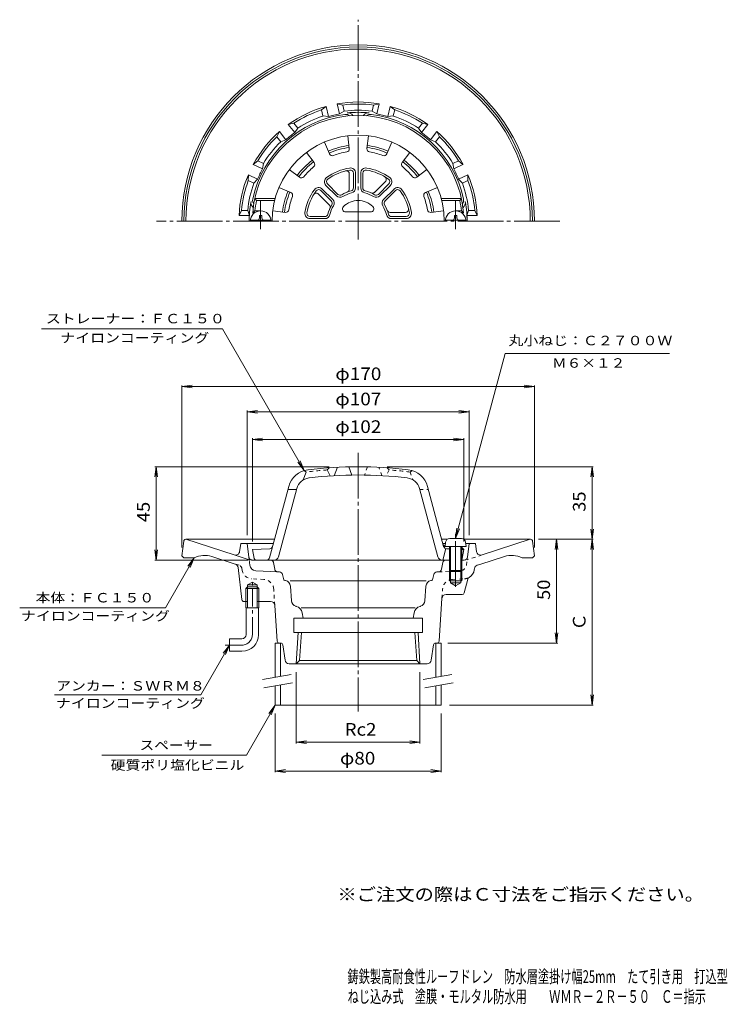
# Model space of a CAD drawing. Units: millimetres. Extents: x -184 to 157, y -2001 to 242.
# Drawn here: x -184 to 157, y -232 to 242 of the extents above; entities that cross this region are included whole.
import ezdxf

# ---------------------------------------------------------------- set-up
doc = ezdxf.new("R2010")
doc.units = ezdxf.units.MM
doc.header["$LTSCALE"] = 2
for name, pattern in [('JWW_CENTER1', [6.773333, 4.233333, -0.846667, 0.846667, -0.846667]), ('JWW_CENTER2', [13.546667, 11.006667, -0.846667, 0.846667, -0.846667]), ('JWW_DASHED1', [1.693333, 0.846667, -0.846667]), ('JWW_PHANTOM2', [13.546667, 10.16, -0.846667, 0.423333, -0.846667, 0.423333, -0.846667])]:
    doc.linetypes.add(name, pattern=pattern)
for name, color, linetype in [('2-0', 7, 'Continuous'), ('2-1', 7, 'Continuous'), ('2-2', 7, 'Continuous'), ('2-3', 7, 'Continuous'), ('2-4', 7, 'Continuous'), ('2-5', 7, 'Continuous'), ('F-0', 7, 'Continuous'), ('F-5', 7, 'Continuous')]:
    doc.layers.add(name, color=color, linetype=linetype)
doc.styles.add('ＭＳ ゴシック', font='txt', dxfattribs={"height": 1})

msp = doc.modelspace()

# ---------------------------------------------------------------- linework, layer by layer
at = {"layer": '2-0', "color": 3, "linetype": 'JWW_CENTER2', "lineweight": 9}
for p, q in [((-20.97, 136.27), (-20.97, 242.15)), ((-67.97, 144.99), (-67.97, 154.89)), ((26.03, 144.99), (26.03, 154.89)), ((76.19, 144.99), (-118.13, 144.99)), ((-67.97, 144.99), (-67.97, 141.25)), ((26.03, 144.99), (26.03, 141.25)), ((-20.97, 33.37), (-20.97, -91.36)), ((26.03, -31.16), (26.03, -5.17))]:
    msp.add_line(p, q, dxfattribs=at)
at = {"layer": '2-0', "color": 3, "linetype": 'Continuous', "lineweight": 9}
for p, q in [((-38.61, 198.67), (-36.43, 200.38)), ((-35.33, 195.52), (-36.43, 200.38)), ((-28.37, 201.01), (-31.07, 201.6)), ((-29.96, 196.75), (-31.07, 201.6)), ((-27.7, 198.07), (-28.37, 201.01)), ((-14.24, 198.07), (-13.57, 201.01)), ((-13.57, 201.01), (-10.87, 201.6)), ((-11.98, 196.75), (-10.87, 201.6)), ((-6.62, 195.52), (-5.51, 200.38)), ((-3.33, 198.67), (-5.51, 200.38)), ((-37.94, 195.73), (-38.61, 198.67)), ((-37.94, 195.73), (-35.33, 195.52)), ((-29.96, 196.75), (-27.7, 198.07)), ((-14.24, 198.07), (-11.98, 196.75)), ((-6.62, 195.52), (-4.01, 195.73)), ((-4.01, 195.73), (-3.33, 198.67)), ((-51.94, 192.25), (-54.63, 191.61)), ((-51.53, 187.72), (-54.63, 191.61)), ((-50.06, 189.89), (-51.94, 192.25)), ((-51.53, 187.72), (-50.06, 189.89)), ((8.12, 189.89), (10, 192.25)), ((8.12, 189.89), (9.59, 187.72)), ((9.59, 187.72), (12.69, 191.61)), ((10, 192.25), (12.69, 191.61)), ((-60.15, 185.7), (-58.93, 188.18)), ((-58.27, 183.35), (-60.15, 185.7)), ((-55.83, 184.29), (-58.93, 188.18)), ((13.89, 184.29), (16.99, 188.18)), ((16.33, 183.35), (18.21, 185.7)), ((18.21, 185.7), (16.99, 188.18)), ((-58.27, 183.35), (-55.83, 184.29)), ((13.89, 184.29), (16.33, 183.35)), ((-69.38, 174.13), (-71.52, 172.39)), ((-67.04, 170.23), (-71.52, 172.39)), ((-66.66, 172.82), (-69.38, 174.13)), ((-67.04, 170.23), (-66.66, 172.82)), ((24.72, 172.82), (27.44, 174.13)), ((24.72, 172.82), (25.1, 170.23)), ((25.1, 170.23), (29.58, 172.39)), ((27.44, 174.13), (29.58, 172.39)), ((-73.93, 164.67), (-73.91, 167.44)), ((-69.43, 165.28), (-73.91, 167.44)), ((27.49, 165.28), (31.97, 167.44)), ((31.99, 164.67), (31.97, 167.44)), ((-71.22, 163.36), (-73.93, 164.67)), ((-71.22, 163.36), (-69.43, 165.28)), ((29.28, 163.36), (27.49, 165.28)), ((29.28, 163.36), (31.99, 164.67)), ((-77.23, 150.24), (-78.41, 147.74)), ((-73.43, 147.74), (-78.41, 147.74)), ((-74.21, 150.24), (-77.23, 150.24)), ((-73.43, 147.74), (-74.21, 150.24)), ((31.49, 147.74), (32.27, 150.24)), ((31.49, 147.74), (36.46, 147.74)), ((32.27, 150.24), (35.28, 150.24)), ((35.28, 150.24), (36.46, 147.74)), ((-105.08, -9.19), (-105.97, -16.31)), ((-104.09, -8.31), (-61.27, -8.31)), ((-80.7, -15.87), (-103.97, -8.31)), ((19.32, -8.31), (21.99, -8.31)), ((62.15, -8.31), (30.07, -8.31)), ((38.75, -15.87), (62.03, -8.31)), ((63.14, -9.19), (64.03, -16.31)), ((-78.1, -14.29), (-77.47, -10.31)), ((-77.47, -10.31), (-74.47, -10.31)), ((-73.65, -17), (-74.47, -10.31)), ((-74.47, -10.31), (-61.8, -10.31)), ((21.16, -10.31), (19.86, -10.31)), ((32.53, -10.31), (30.9, -10.31)), ((31.71, -17), (32.53, -10.31)), ((35.53, -10.31), (32.53, -10.31)), ((36.16, -14.29), (35.53, -10.31)), ((-105.97, -16.31), (-104.97, -17.31)), ((-104.97, -17.31), (-99.97, -17.31)), ((-80.2, -20.24), (-91.5, -16.57)), ((-80.7, -15.87), (-73.5, -18.21)), ((-73.18, -20.82), (-73.65, -17)), ((21.25, -18.31), (23.53, -18.31)), ((28.53, -18.31), (30.22, -18.31)), ((38.25, -20.24), (49.56, -16.57)), ((63.03, -17.31), (58.03, -17.31)), ((64.03, -16.31), (63.03, -17.31)), ((-77.07, -37.42), (-78.83, -21.92)), ((-59.78, -24.02), (-70.36, -23.45)), ((19.24, -22.78), (19.81, -19.55)), ((23.03, -23.3), (23.03, -28.31)), ((29.03, -23.3), (29.03, -28.31)), ((35.01, -22.97), (35.06, -22.49)), ((36.43, -20.84), (38.25, -20.24)), ((-59.78, -24.02), (-58.84, -24.07)), ((-56.82, -27.83), (-57.47, -25.21)), ((-56.36, -28.21), (-56.02, -28.23)), ((11.88, -28.31), (-53.82, -28.31)), ((14.42, -28.21), (14.08, -28.23)), ((14.88, -27.83), (15.52, -25.21)), ((17.84, -24.02), (16.9, -24.07)), ((23.03, -28.31), (29.03, -28.31)), ((23.53, -23.8), (23.53, -29.31)), ((28.53, -23.8), (28.53, -29.31)), ((30.22, -34.15), (31.86, -27.61)), ((-74.33, -31.31), (-75.15, -32.11)), ((-68.8, -32.11), (-75.15, -32.11)), ((-75.15, -41.31), (-75.15, -32.11)), ((-74.33, -30.31), (-71.97, -28.95)), ((-74.33, -41.31), (-74.33, -30.31)), ((-69.61, -30.31), (-74.33, -30.31)), ((-69.61, -31.31), (-74.33, -31.31)), ((-69.61, -30.31), (-71.97, -28.95)), ((-69.61, -41.31), (-69.61, -30.31)), ((-68.8, -32.11), (-69.61, -31.31)), ((-68.8, -41.31), (-68.8, -32.11)), ((-53.13, -37.93), (-53.63, -30.95)), ((11.19, -37.93), (11.69, -30.95)), ((23.53, -29.31), (28.53, -29.31)), ((23.53, -29.31), (26.03, -30.76)), ((28.53, -29.31), (26.03, -30.76)), ((19.44, -36.77), (18.09, -57.38)), ((29.25, -34.91), (21.44, -34.91)), ((-74.33, -38.31), (-76.08, -38.31)), ((-75.15, -41.31), (-68.8, -41.31)), ((-74.97, -54.31), (-74.97, -41.31)), ((-63.16, -38.31), (-69.61, -38.31)), ((-68.97, -54.31), (-68.97, -41.31)), ((-61.16, -40.18), (-60.03, -57.38)), ((-50.82, -40.64), (-50.96, -40.6)), ((-48.47, -41.31), (6.53, -41.31)), ((8.87, -40.64), (9.02, -40.6)), ((-51.97, -46.31), (-51.97, -53.31)), ((10.03, -46.31), (-51.97, -46.31)), ((-47.99, -43.7), (-47.47, -46.31)), ((5.53, -46.31), (-47.47, -46.31)), ((6.05, -43.7), (5.53, -46.31)), ((10.03, -46.31), (10.03, -53.31)), ((-82.97, -56.31), (-82.97, -62.31)), ((-76.97, -56.31), (-82.97, -56.31)), ((10.03, -53.31), (-51.97, -53.31)), ((-49.84, -53.31), (-50.78, -68.31)), ((-48.36, -53.31), (-49.2, -66.73)), ((6.42, -53.31), (7.26, -66.73)), ((7.9, -53.31), (8.84, -68.31)), ((-58.33, -58.31), (-59.03, -58.31)), ((-56.23, -66.61), (-57.34, -59.16)), ((14.28, -66.61), (15.4, -59.16)), ((16.39, -58.31), (17.09, -58.31)), ((-76.97, -62.31), (-82.97, -62.31)), ((-20.97, -68.31), (-54.25, -68.31)), ((-50.78, -68.31), (-49.2, -66.73)), ((-49.2, -66.73), (7.26, -66.73)), ((-20.97, -68.31), (12.31, -68.31)), ((8.84, -68.31), (7.26, -66.73))]:
    msp.add_line(p, q, dxfattribs=at)
at = {"layer": '2-0', "color": 3, "linetype": 'JWW_PHANTOM2', "lineweight": 9}
for p, q in [((-63.23, -18.31), (-72.16, -18.31)), ((-61.18, -22.78), (-61.75, -19.55))]:
    msp.add_line(p, q, dxfattribs=at)
at = {"layer": '2-0', "color": 3, "linetype": 'JWW_DASHED1', "lineweight": 9}
for p, q in [((31.24, -20.82), (31.71, -17)), ((38.75, -15.87), (31.56, -18.21)), ((-78.37, -20.84), (-80.2, -20.24)), ((-76.95, -22.97), (-77.01, -22.49)), ((-66.4, -27.67), (-72.25, -27.35)), ((17.84, -24.02), (23.03, -23.74)), ((24.46, -27.67), (30.31, -27.35)), ((-61.16, -40.18), (-61.68, -32.33)), ((19.44, -36.77), (19.73, -32.33))]:
    msp.add_line(p, q, dxfattribs=at)
at = {"layer": '2-0', "color": 3, "linetype": 'JWW_CENTER1', "lineweight": 9}
for p, q in [((-71.97, -54.31), (-71.97, -28.65)), ((-76.97, -59.31), (-85.09, -59.31))]:
    msp.add_line(p, q, dxfattribs=at)
at = {"layer": '2-0', "color": 3, "linetype": 'Continuous', "lineweight": 9}
for centre, radius, start, end in [((-20.97, 144.99), 85, 0, 180), ((-20.97, 144.99), 84, 0, 180), ((-20.97, 144.99), 83, 0, 180), ((-20.97, 144.99), 57.5, 105.5984, 125.8301), ((-20.97, 144.99), 57.5, 79.8841, 100.1158), ((-20.97, 144.99), 56.5, 82.4745, 97.5255), ((-20.97, 144.99), 57.5, 54.1698, 74.4016), ((-20.97, 144.99), 51.9, 97.0474, 168.2007), ((-20.97, 144.99), 56.5, 108.1887, 123.2398), ((-20.97, 144.99), 53.5, 108.4886, 122.9399), ((-20.97, 144.99), 52.53, 99.8563, 105.858), ((-20.97, 144.99), 53.5, 82.7744, 97.2256), ((-26.97, 193.53), 3, 50.1288, 97.0475), ((-20.97, 144.99), 52.52, 90, 95.7953), ((-25.97, 194.26), 3, 33.9071, 95.7952), ((-20.97, 144.99), 52.52, 84.2047, 90), ((-15.97, 194.26), 3, 84.2048, 146.0929), ((-14.97, 193.53), 3, 82.9525, 129.8712), ((-20.97, 144.99), 51.9, 11.7993, 82.9526), ((-20.97, 144.99), 52.53, 74.142, 80.1437), ((-20.97, 144.99), 53.5, 57.0601, 71.5113), ((-20.97, 144.99), 56.5, 56.7602, 71.8112), ((-20.97, 144.99), 57.5, 131.3127, 151.5444), ((-20.97, 144.99), 56.5, 133.903, 148.9541), ((-20.97, 144.99), 52.53, 125.5706, 131.5723), ((-20.97, 144.99), 52.53, 48.4277, 54.4294), ((-20.97, 144.99), 57.5, 28.4555, 48.6873), ((-20.97, 144.99), 56.5, 31.0459, 46.0969), ((-20.97, 144.99), 53.5, 134.2029, 148.6542), ((-20.97, 144.99), 36.76, 96.92, 113.08), ((-20.97, 144.99), 35.76, 96.92, 113.08), ((-20.97, 144.99), 35.76, 66.92, 83.0801), ((-20.97, 144.99), 36.76, 66.92, 83.0801), ((-20.97, 144.99), 53.5, 31.3458, 45.797), ((-20.97, 144.99), 36.76, 126.9199, 143.08), ((-20.97, 144.99), 35.76, 126.9199, 143.08), ((-20.97, 144.99), 35.76, 36.92, 53.0801), ((-20.97, 144.99), 36.76, 36.92, 53.0801), ((-20.97, 144.99), 57.5, 157.027, 177.2587), ((-20.97, 144.99), 52.53, 151.2849, 157.2866), ((-20.97, 144.99), 52.53, 22.7133, 28.715), ((-20.97, 144.99), 57.5, 2.7413, 22.973), ((-20.97, 144.99), 56.5, 159.6173, 174.6684), ((-20.97, 144.99), 53.5, 159.9172, 174.3684), ((-20.97, 144.99), 53.5, 5.6316, 20.0828), ((-20.97, 144.99), 56.5, 5.3316, 20.3827), ((-20.97, 144.99), 36.76, 156.9198, 173.08), ((-20.97, 144.99), 35.76, 156.9198, 173.08), ((-20.97, 144.99), 35.76, 6.9202, 23.0802), ((-20.97, 144.99), 36.76, 6.9202, 23.0802), ((-20.97, 144.99), 52.52, 170.1437, 180), ((-69.66, 153.99), 3, 169.5281, 231.4155), ((-68.84, 154.99), 3, 168.2008, 215.1189), ((26.9, 154.99), 3, 324.8811, 11.7992), ((27.72, 153.99), 3, 308.5845, 10.4719), ((-20.97, 144.99), 52.52, 0, 9.8563), ((-20.97, 144.99), 52.53, 176.9991, 179.9999), ((-20.97, 144.99), 52.53, 0.0001, 3.0009), ((-104.09, -9.31), 1, 90, 172.8757), ((62.15, -9.31), 1, 7.1243, 90), ((-94.85, -27.05), 11, 72.2859, 117.7435), ((-80.08, -13.97), 2, 251.9997, 350.9598), ((21.29, -19.81), 1.5, 90, 169.9485), ((30.22, -16.81), 1.5, 270, 352.9997), ((30.22, -16.81), 1.5, 270, 353.0007), ((38.14, -13.97), 2, 189.0402, 288.0003), ((52.91, -27.05), 11, 62.2565, 107.7141), ((-80.81, -22.15), 2, 6.4569, 71.9997), ((-70.2, -20.45), 3, 186.9998, 266.9167), ((17.76, -22.52), 1.5, 273.0833, 349.9473), ((30.04, -22.36), 5, 300.2598, 353.0013), ((37.05, -22.74), 2, 108.0001, 173.001), ((-58.92, -25.57), 1.5, 13.8382, 86.9168), ((-56.33, -27.71), 0.5, 193.8408, 266.9167), ((-56.62, -31.17), 3, 4.0858, 78.4697), ((14.68, -31.17), 3, 101.5303, 175.9142), ((14.39, -27.71), 0.5, 273.0833, 346.1592), ((16.98, -25.57), 1.5, 93.0832, 166.1618), ((33.32, -27.97), 1.5, 120.2598, 165.8934), ((-76.08, -37.31), 1, 186.456, 270), ((-50.14, -37.72), 3, 184.0858, 254.0603), ((8.2, -37.72), 3, 285.9397, 355.9142), ((21.44, -36.91), 2, 90, 176.2435), ((29.25, -33.91), 1, 270, 345.8934), ((-63.16, -40.31), 2, 3.7565, 90), ((-51.91, -44.49), 4, 11.3097, 74.0602), ((9.97, -44.49), 4, 105.9398, 168.6903), ((-76.97, -54.31), 2, 270, 0), ((-76.97, -54.31), 8, 270, 0), ((-59.03, -57.31), 1, 183.7565, 270), ((-58.33, -59.31), 1, 8.5308, 90), ((16.39, -59.31), 1, 90, 171.4692), ((17.09, -57.31), 1, 270, 356.2435), ((-54.25, -66.31), 2, 188.5308, 270), ((12.31, -66.31), 2, 270, 351.4692)]:
    msp.add_arc(centre, radius, start, end, dxfattribs=at)
at = {"layer": '2-0', "color": 3, "linetype": 'JWW_PHANTOM2', "lineweight": 9}
for centre, start, end in [((-72.16, -16.81), 186.9993, 270), ((-63.23, -19.81), 10.0515, 90), ((-59.7, -22.52), 190.0527, 266.9167)]:
    msp.add_arc(centre, 1.5, start, end, dxfattribs=at)
at = {"layer": '2-0', "color": 3, "linetype": 'JWW_DASHED1', "lineweight": 9}
for centre, radius, start, end in [((-78.99, -22.74), 2, 6.999, 71.9999), ((-71.98, -22.36), 5, 186.9987, 266.9167), ((28.26, -20.45), 3, 285.0672, 353.0002), ((-66.67, -32.66), 5, 3.7565, 86.9165), ((24.72, -32.66), 5, 93.0835, 176.2435), ((30.04, -22.36), 5, 273.0833, 300.2598)]:
    msp.add_arc(centre, radius, start, end, dxfattribs=at)
at = {"layer": '2-0', "color": 3, "linetype": 'JWW_CENTER1', "lineweight": 9}
msp.add_arc((-76.97, -54.31), 5, 270, 0, dxfattribs=at)
at = {"layer": '2-1', "color": 6, "linetype": 'Continuous', "lineweight": 5}
for p, q in [((-25.97, 186.19), (-25.23, 180.07)), ((-15.97, 186.19), (-16.71, 180.07)), ((-37.24, 183.17), (-34.82, 177.5)), ((-4.7, 183.17), (-7.12, 177.5)), ((-45.9, 178.17), (-42.19, 173.24)), ((3.96, 178.17), (0.25, 173.24)), ((-54.15, 169.92), (-49.22, 166.22)), ((-25.22, 160.46), (-25.22, 167.78)), ((-23.22, 161.06), (-23.22, 168.19)), ((-22.22, 161.06), (-22.22, 168.19)), ((-19.72, 168.19), (-19.72, 161.06)), ((-18.72, 168.19), (-18.72, 161.06)), ((12.21, 169.92), (7.28, 166.22)), ((-36.49, 162.28), (-31.45, 157.24)), ((-35.78, 162.99), (-30.74, 157.95)), ((-13.04, 158.93), (-7.86, 164.11)), ((-11.2, 157.95), (-6.16, 162.99)), ((-10.49, 157.24), (-5.45, 162.28)), ((-59.15, 161.26), (-53.47, 158.84)), ((-34.91, 152.92), (-40.09, 158.1)), ((-33.92, 154.76), (-38.97, 159.81)), ((-33.22, 155.47), (-38.26, 160.51)), ((-3.68, 160.51), (-8.73, 155.47)), ((-2.98, 159.81), (-8.02, 154.76)), ((17.21, 161.26), (11.53, 158.84)), ((-69.96, 154.99), (-70.77, 155.99)), ((-60.99, 155.99), (-70.77, 155.99)), ((-61.25, 154.99), (-69.96, 154.99)), ((19.04, 155.99), (28.83, 155.99)), ((19.31, 154.99), (28.02, 154.99)), ((28.02, 154.99), (28.83, 155.99)), ((-70.72, 149.99), (-71.81, 148.99)), ((-70.97, 148.99), (-71.81, 148.99)), ((-67.97, 149.99), (-70.72, 149.99)), ((-62.17, 149.99), (-56.05, 149.25)), ((-44.17, 147.24), (-37.04, 147.24)), ((-26.99, 149.49), (-14.95, 149.49)), ((-5.51, 149.24), (1.81, 149.24)), ((-4.9, 147.24), (2.23, 147.24)), ((20.23, 149.99), (14.1, 149.25)), ((26.03, 149.99), (28.78, 149.99)), ((28.78, 149.99), (29.87, 148.99)), ((29.03, 148.99), (29.87, 148.99)), ((-44.17, 146.24), (-37.04, 146.24)), ((-4.9, 146.24), (2.23, 146.24)), ((-45.97, 24.11), (-47.47, 20.27)), ((-46.97, 24.84), (-45.97, 24.11)), ((-34.97, 26.2), (-35.97, 25.12)), ((-35.97, 25.12), (-34.47, 22.22)), ((-32.47, 22.35), (-30.97, 26.44)), ((-25.47, 26.64), (-23.97, 22.66)), ((-63.65, -17.2), (-54.44, 17.15)), ((-59.41, -16.83), (-50.58, 16.11)), ((-50.69, 15.69), (-54.83, 15.69)), ((17.46, -16.83), (8.64, 16.11)), ((20.25, -11.76), (12.5, 17.15)), ((-63.56, -12.87), (-71.97, -13.31)), ((-71.13, -17.51), (-71.97, -13.31)), ((19.78, -18.31), (21.28, -12.81)), ((21.35, -11.85), (23.03, -11.94)), ((21.62, -12.87), (23.03, -12.94)), ((29.03, -12.26), (30.03, -13.31)), ((29.03, -13.26), (30.03, -13.31)), ((29.19, -17.51), (30.03, -13.31)), ((-20.97, -18.31), (-70.15, -18.31)), ((-20.97, -18.31), (23.03, -18.31))]:
    msp.add_line(p, q, dxfattribs=at)
at = {"layer": '2-1', "color": 6, "linetype": 'JWW_DASHED1', "lineweight": 5}
for p, q in [((-16.47, 26.64), (-17.97, 22.66)), ((-9.47, 22.35), (-10.97, 26.44)), ((-5.97, 25.12), (-7.47, 22.22)), ((-6.97, 26.2), (-5.97, 25.12)), ((5.03, 24.84), (4.03, 24.11)), ((4.03, 24.11), (5.53, 20.27)), ((8.75, 15.69), (12.89, 15.69))]:
    msp.add_line(p, q, dxfattribs=at)
at = {"layer": '2-1', "color": 6, "linetype": 'Continuous', "lineweight": 5}
for centre, radius, start, end in [((-20.97, 144.99), 51, 4.4984, 175.5014), ((-20.97, 144.99), 41.5, 0, 180), ((-33.44, 178.09), 1.5, 203.0799, 290.6488), ((-20.97, 144.99), 33.86, 99.351, 110.6491), ((-26.72, 179.89), 1.5, 279.3504, 6.9201), ((-15.23, 179.89), 1.5, 173.0799, 260.6488), ((-20.97, 144.99), 33.86, 69.351, 80.6491), ((-8.5, 178.09), 1.5, 249.3504, 336.9201), ((-20.97, 144.99), 33.86, 129.351, 140.6491), ((-43.39, 172.34), 1.5, 309.3504, 36.9201), ((1.45, 172.34), 1.5, 143.0799, 230.6488), ((-20.97, 144.99), 33.86, 39.351, 50.6491), ((-48.32, 167.42), 1.5, 233.0799, 320.6488), ((-20.97, 144.99), 26, 99.1822, 125.8178), ((-20.97, 144.99), 25, 99.1821, 125.8178), ((-26.72, 167.78), 1.5, 0.0007, 104.1632), ((-24.72, 168.19), 2.5, 359.9996, 99.1818), ((-24.72, 168.19), 1.5, 359.9993, 99.1819), ((-17.22, 168.19), 2.5, 80.8181, 180), ((-17.22, 168.19), 1.5, 80.8174, 180), ((-20.97, 144.99), 25, 54.1821, 80.8178), ((-20.97, 144.99), 26, 54.1822, 80.8178), ((-8.92, 165.17), 1.5, 315.0007, 59.1632), ((6.37, 167.42), 1.5, 219.3504, 306.9201), ((-34.72, 164.05), 2.5, 125.8181, 225), ((-34.72, 164.05), 1.5, 125.8174, 225), ((-7.22, 164.05), 1.5, 314.9993, 54.1819), ((-7.22, 164.05), 2.5, 314.9996, 54.1818), ((-20.97, 144.99), 33.86, 159.351, 170.6491), ((-54.06, 157.46), 1.5, 339.3504, 66.9201), ((-20.97, 144.99), 26, 144.1822, 170.8178), ((-20.97, 144.99), 25, 144.1821, 170.8178), ((-41.15, 157.04), 1.5, 45.0007, 149.1632), ((-40.03, 158.75), 2.5, 44.9996, 144.1818), ((-40.03, 158.75), 1.5, 44.9993, 144.1819), ((-29.68, 159.01), 2.5, 225, 301.8637), ((-29.68, 159.01), 1.5, 225, 301.8631), ((-20.97, 144.99), 15, 103.1364, 121.8635), ((-20.97, 144.99), 14, 103.1366, 121.8634), ((-26.72, 160.46), 1.5, 290.3949, 0), ((-24.72, 161.06), 1.5, 283.1363, 359.9993), ((-24.72, 161.06), 2.5, 283.1363, 359.9996), ((-17.22, 161.06), 2.5, 180, 256.8637), ((-17.22, 161.06), 1.5, 180, 256.8631), ((-20.97, 144.99), 14, 58.1366, 76.8634), ((-20.97, 144.99), 15, 58.1364, 76.8635), ((-14.1, 160), 1.5, 245.3949, 315), ((-12.26, 159.01), 2.5, 238.1363, 314.9996), ((-12.26, 159.01), 1.5, 238.1363, 314.9993), ((-1.92, 158.75), 2.5, 35.8181, 135), ((-1.92, 158.75), 1.5, 35.8174, 135), ((-20.97, 144.99), 25, 9.1821, 35.8178), ((-20.97, 144.99), 26, 9.1822, 35.8178), ((12.12, 157.46), 1.5, 113.0799, 200.6488), ((-20.97, 144.99), 33.86, 9.351, 20.6491), ((-20.97, 144.99), 50, 168.4631, 174.2608), ((-20.97, 144.99), 15, 148.1364, 166.8635), ((-35.97, 151.86), 1.5, 335.3949, 45), ((-20.97, 144.99), 14, 148.1366, 166.8634), ((-34.98, 153.7), 1.5, 328.1363, 44.9993), ((-34.98, 153.7), 2.5, 328.1363, 44.9996), ((-26.99, 150.99), 1.5, 135.0989, 270), ((-20.97, 144.99), 10, 44.9008, 135.0992), ((-14.95, 150.99), 1.5, 270, 44.9011), ((-6.96, 153.7), 2.5, 135, 211.8637), ((-20.97, 144.99), 14, 13.1366, 31.8634), ((-6.96, 153.7), 1.5, 135, 211.8631), ((-20.97, 144.99), 15, 13.1364, 31.8635), ((-20.97, 144.99), 50, 5.7392, 11.5369), ((-55.86, 150.74), 1.5, 263.0799, 350.6488), ((-44.17, 148.74), 2.5, 170.8181, 270), ((-44.17, 148.74), 1.5, 170.8174, 270), ((-37.04, 148.74), 1.5, 270, 346.8631), ((-37.04, 148.74), 2.5, 270, 346.8637), ((-4.9, 148.74), 2.5, 193.1363, 269.9996), ((-5.51, 150.74), 1.5, 200.3949, 270), ((-4.9, 148.74), 1.5, 193.1363, 269.9993), ((1.81, 150.74), 1.5, 270.0007, 14.1632), ((2.23, 148.74), 2.5, 269.9996, 9.1818), ((2.23, 148.74), 1.5, 269.9993, 9.1819), ((13.92, 150.74), 1.5, 189.3504, 276.9201), ((-43.82, 14.3), 11, 96.9429, 165), ((-20.97, -173.31), 200, 90, 96.943), ((-20.97, -173.31), 200, 83.057, 90), ((1.88, 14.3), 11, 15, 83.0571), ((-43.82, 14.3), 7, 96.9432, 165), ((-20.97, -173.31), 196, 90, 96.943), ((-20.97, -173.31), 196, 83.057, 90), ((1.88, 14.3), 7, 14.9999, 83.0568), ((-63.64, -11.37), 1.5, 273.0126, 344.9995), ((21.42, -10.36), 1.5, 195.0005, 266.9874), ((21.7, -11.37), 1.5, 195.0005, 266.9874), ((-70.15, -17.31), 1, 191.3099, 270), ((-65.1, -16.81), 1.5, 270, 345), ((-61.34, -16.31), 2, 270, 344.9999), ((19.4, -16.31), 2, 195.0001, 270), ((28.21, -17.31), 1, 325.0665, 348.6901)]:
    msp.add_arc(centre, radius, start, end, dxfattribs=at)
at = {"layer": '2-1', "color": 6, "linetype": 'JWW_DASHED1', "lineweight": 5}
for start, end in [(94.3229, 97.217), (82.783, 85.6771)]:
    msp.add_arc((-20.97, -173.31), 199, start, end, dxfattribs=at)
at = {"layer": '2-2', "color": 4, "linetype": 'Continuous', "lineweight": 9}
for p, q in [((-60.97, -58.31), (-60.97, -74.89)), ((-60.97, -58.31), (-58.47, -58.31)), ((-58.47, -74.45), (-58.47, -58.31)), ((16.53, -74.89), (16.53, -58.31)), ((19.03, -58.31), (16.53, -58.31)), ((19.03, -58.31), (19.03, -74.45)), ((-60.97, -78.95), (-60.97, -88.31)), ((-58.47, -78.51), (-58.47, -88.31)), ((16.53, -78.95), (16.53, -88.31)), ((19.03, -78.51), (19.03, -88.31)), ((-60.97, -88.31), (19.03, -88.31))]:
    msp.add_line(p, q, dxfattribs=at)
at = {"layer": '2-2', "color": 7, "linetype": 'Continuous', "lineweight": 9}
for p, q in [((-67.08, -75.97), (-53.3, -73.54)), ((10.42, -75.97), (24.2, -73.54)), ((-66.39, -79.91), (-52.6, -77.48)), ((11.11, -79.91), (24.9, -77.48))]:
    msp.add_line(p, q, dxfattribs=at)
at = {"layer": '2-3', "color": 4, "linetype": 'Continuous', "lineweight": 9}
for p, q in [((-68.57, 146.59), (-68.57, 147.74)), ((-67.37, 147.74), (-68.57, 147.74)), ((-67.37, 146.59), (-67.37, 147.74)), ((25.43, 147.74), (26.63, 147.74)), ((25.43, 146.59), (25.43, 147.74)), ((26.63, 146.59), (26.63, 147.74)), ((-72.93, 145.59), (-63.01, 145.59)), ((30.99, 145.59), (21.07, 145.59)), ((23.2, -7.9), (28.86, -7.9)), ((21.21, -9.73), (21.03, -11.8)), ((21.03, -11.8), (31.03, -11.8)), ((23.03, -11.8), (23.03, -23.3)), ((23.53, -11.8), (23.53, -23.8)), ((28.53, -11.8), (28.53, -23.8)), ((29.03, -11.8), (29.03, -23.3)), ((30.85, -9.73), (31.03, -11.8)), ((23.53, -23.8), (23.03, -23.3)), ((23.03, -23.3), (29.03, -23.3)), ((29.03, -23.3), (28.53, -23.8)), ((23.53, -23.8), (28.53, -23.8))]:
    msp.add_line(p, q, dxfattribs=at)
for centre, radius, start, end in [((-67.97, 144.99), 5, 0, 180), ((26.03, 144.99), 5, 0, 180), ((-69.57, 146.59), 1, 270, 0), ((-66.37, 146.59), 1, 180, 270), ((24.43, 146.59), 1, 270, 0), ((27.63, 146.59), 1, 180, 270), ((23.2, -9.9), 2, 90, 175), ((28.86, -9.9), 2, 5, 90)]:
    msp.add_arc(centre, radius, start, end, dxfattribs=at)
at = {"layer": '2-4', "color": 7, "linetype": 'Continuous', "lineweight": 9}
for p, q in [((-105.97, 65.27), (-101.01, 65.92)), ((-105.97, 65.87), (-105.97, -12.31)), ((-105.97, 65.27), (64.03, 65.27)), ((-105.97, 65.27), (-101.01, 64.62)), ((64.03, 65.27), (59.07, 65.92)), ((64.03, 65.27), (59.07, 64.62)), ((64.03, 65.87), (64.03, -12.31)), ((-74.47, 53.13), (-69.51, 53.78)), ((-74.47, 53.73), (-74.47, -6.31)), ((-74.47, 53.13), (32.53, 53.13)), ((-74.47, 53.13), (-69.51, 52.48)), ((32.53, 53.13), (27.57, 53.78)), ((32.53, 53.13), (27.57, 52.48)), ((32.53, 53.73), (32.53, -6.31)), ((-71.97, 39.81), (-67.01, 40.46)), ((-71.97, 40.41), (-71.97, -9.31)), ((-71.97, 39.81), (30.03, 39.81)), ((-71.97, 39.81), (-67.01, 39.15)), ((30.03, 39.81), (25.07, 40.46)), ((30.03, 39.81), (25.07, 39.15)), ((30.03, 40.41), (30.03, -9.31)), ((-118.33, 26.69), (-118.98, 21.73)), ((-118.93, 26.69), (-34.97, 26.69)), ((-118.33, -18.31), (-118.33, 26.69)), ((-118.33, 26.69), (-117.67, 21.73)), ((92.4, 26.69), (-6.97, 26.69)), ((91.8, 26.69), (91.15, 21.73)), ((91.8, -8.31), (91.8, 26.69)), ((91.8, 26.69), (92.46, 21.73)), ((91.8, -8.31), (91.15, -3.36)), ((91.8, -8.31), (92.46, -3.36)), ((92.4, -8.31), (66.03, -8.31)), ((74.67, -8.31), (74.02, -13.27)), ((74.67, -8.31), (75.32, -13.27)), ((74.67, -58.31), (74.67, -8.31)), ((91.8, -8.31), (91.15, -13.27)), ((91.8, -88.31), (91.8, -8.31)), ((91.8, -8.31), (92.46, -13.27)), ((-118.33, -18.31), (-118.98, -13.36)), ((-118.33, -18.31), (-117.67, -13.36)), ((-118.93, -18.31), (-74.15, -18.31)), ((74.67, -58.31), (74.02, -53.36)), ((74.67, -58.31), (75.32, -53.36)), ((75.27, -58.31), (22.24, -58.31)), ((-50.78, -106.71), (-50.78, -72.31)), ((8.84, -106.71), (8.84, -72.31)), ((91.8, -88.31), (91.15, -83.36)), ((91.8, -88.31), (92.46, -83.36)), ((92.4, -88.31), (23.03, -88.31)), ((-60.97, -120.62), (-60.97, -92.31)), ((19.03, -120.62), (19.03, -92.31)), ((-50.78, -106.11), (-45.82, -105.46)), ((-50.78, -106.11), (8.84, -106.11)), ((-50.78, -106.11), (-45.82, -106.77)), ((8.84, -106.11), (3.88, -105.46)), ((8.84, -106.11), (3.88, -106.77)), ((-60.97, -120.02), (-56.01, -119.36)), ((-60.97, -120.02), (19.03, -120.02)), ((-60.97, -120.02), (-56.01, -120.67)), ((19.03, -120.02), (14.07, -119.36)), ((19.03, -120.02), (14.07, -120.67))]:
    msp.add_line(p, q, dxfattribs=at)
at = {"layer": '2-5', "color": 7, "linetype": 'Continuous', "lineweight": 9}
for p, q in [((-173.66, 93.14), (-86.4, 93.14)), ((-46.97, 24.84), (-86.4, 93.14)), ((26.03, -7.9), (49.9, 81.2)), ((49.9, 81.2), (129.09, 81.2)), ((-46.97, 24.84), (-50.01, 28.81)), ((-46.97, 24.84), (-48.88, 29.46)), ((26.03, -7.9), (26.68, -2.95)), ((26.03, -7.9), (27.94, -3.28)), ((-99.97, -17.31), (-113.83, -41.31)), ((-99.97, -17.31), (-103.01, -21.28)), ((-99.97, -17.31), (-101.88, -21.93)), ((-184.15, -41.31), (-113.83, -41.31)), ((-82.97, -59.31), (-96.83, -83.31)), ((-82.97, -59.31), (-86.01, -63.28)), ((-82.97, -59.31), (-84.88, -63.93)), ((-167.42, -83.31), (-96.83, -83.31)), ((-60.97, -88.31), (-74.83, -112.31)), ((-60.97, -88.31), (-64.01, -92.28)), ((-60.97, -88.31), (-62.88, -92.93)), ((-74.83, -112.31), (-144.6, -112.31))]:
    msp.add_line(p, q, dxfattribs=at)

# ---------------------------------------------------------------- texts
at = {"layer": '2-4', "color": 2, "linetype": 'Continuous', "lineweight": 211, "style": 'ＭＳ ゴシック'}
for s, width, p in [('φ170', 1.1, (-31.97, 68.4)), ('φ107', 1.1, (-31.97, 56.26)), ('φ102', 1.1, (-31.97, 42.93)), ('Rc2', 1.083333, (-27.47, -102.99)), ('φ80', 1.09375, (-29.72, -116.89))]:
    msp.add_text(s, height=6.096, dxfattribs=dict(at, width=width)).set_placement(p)
at = {"layer": '2-4', "color": 2, "linetype": 'Continuous', "lineweight": 211, "style": 'ＭＳ ゴシック', "width": 1.0625}
for s, p in [('35', (88.68, 4.94)), ('45', (-121.45, -0.06)), ('50', (71.54, -37.56))]:
    msp.add_text(s, height=6.096, rotation=90, dxfattribs=at).set_placement(p)
at = {"layer": '2-4', "color": 2, "linetype": 'Continuous', "lineweight": 211, "style": 'ＭＳ ゴシック'}
msp.add_text('Ｃ', height=6.1, rotation=90, dxfattribs=at).set_placement((88.68, -52.31))
at = {"layer": '2-5', "color": 7, "linetype": 'Continuous', "lineweight": 9, "style": 'ＭＳ ゴシック'}
for s, width, p in [('ストレーナー：ＦＣ１５０', 1.152778, (-171.53, 95.78)), ('ナイロンコーティング', 1.15, (-164.53, 86.47)), ('丸小ねじ：Ｃ２７００Ｗ', 1.151515, (51.5, 85.2)), ('Ｍ６×１２', 1.133333, (72.5, 74.38)), ('本体：ＦＣ１５０', 1.145833, (-176.49, -38.75)), ('ナイロンコーティング', 1.15, (-183.49, -47.55)), ('アンカー：ＳＷＲＭ８', 1.15, (-166.62, -81.24)), ('ナイロンコーティング', 1.15, (-166.62, -89.6)), ('スペーサー', 1.133333, (-126.33, -109.85)), ('硬質ポリ塩化ビニル', 1.148148, (-140.28, -119.44))]:
    msp.add_text(s, height=4.572, dxfattribs=dict(at, width=width)).set_placement(p)
at = {"layer": 'F-0', "color": 2, "linetype": 'Continuous', "lineweight": 9, "style": 'ＭＳ ゴシック', "width": 1.118421}
msp.add_text('※ご注文の際はＣ寸法をご指示ください。', height=6.096, dxfattribs=at).set_placement((-30.96, -182.52))
at = {"layer": 'F-5', "color": 2, "linetype": 'Continuous', "lineweight": 9, "style": 'ＭＳ ゴシック'}
for s, width, p in [('鋳鉄製高耐食性ルーフドレン\u3000防水層塗掛け幅25mm\u3000たて引き用\u3000打込型', 0.649242, (-26.1, -222.16)), ('ねじ込み式\u3000塗膜・モルタル防水用\u3000\u3000ＷＭＲ－２Ｒ－５０\u3000Ｃ＝指示', 0.649219, (-26.05, -231.77))]:
    msp.add_text(s, height=6.096, dxfattribs=dict(at, width=width)).set_placement(p)

doc.saveas('drawing.dxf')
